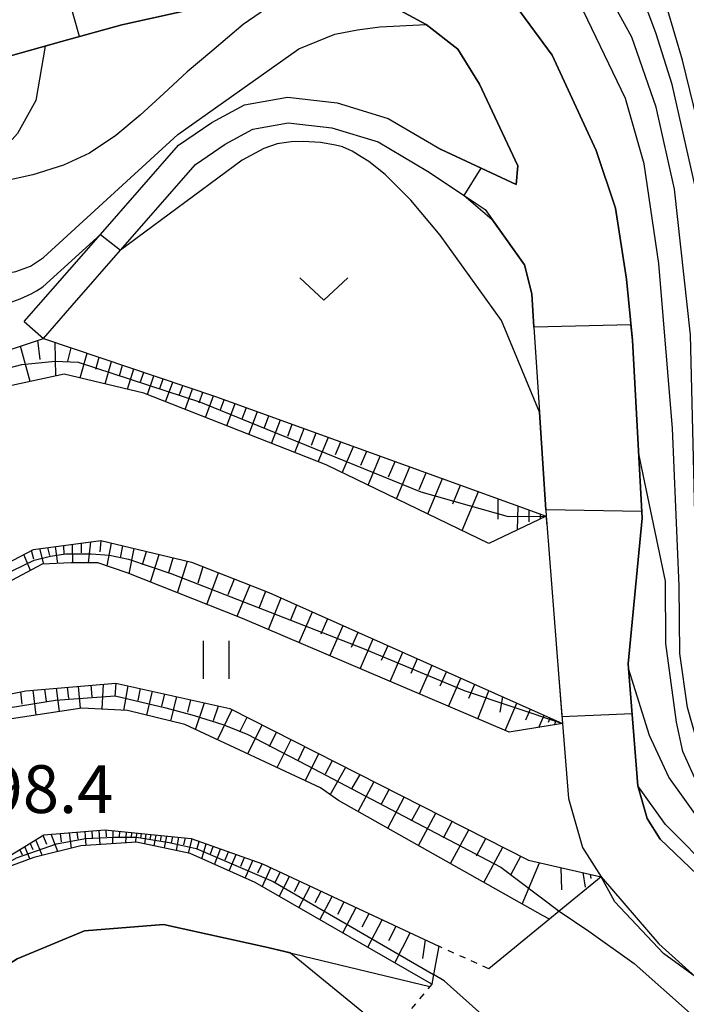
# Model space of a CAD drawing. Extents: x -18000 to -16000, y 88500 to 90000.
# Drawn here: x -17417 to -17365, y 89638 to 89715 of the extents above; entities that cross this region are included whole.
import ezdxf
from ezdxf.enums import TextEntityAlignment as Align

# ---------------------------------------------------------------- set-up
doc = ezdxf.new("R2010")
doc.units = 0
doc.linetypes.add('630100', pattern=[1, 0.5, -0.5])
for name, color, linetype in [('2101000', 7, 'Continuous'), ('2101001', 7, 'Continuous'), ('6101110', 6, 'Continuous'), ('6101120', 6, 'Continuous'), ('6101990', 6, 'Continuous'), ('6110000', 1, '611000'), ('6301000', 3, '630100'), ('6311000', 3, 'Continuous'), ('6313000', 3, 'Continuous'), ('7101000', 2, 'Continuous'), ('7101001', 8, 'Continuous'), ('7102000', 6, 'Continuous'), ('7102001', 8, 'Continuous'), ('7312000', 1, 'Continuous')]:
    doc.layers.add(name, color=color, linetype=linetype)
doc.styles.add('PlotAnnotation', font='MS Gothic.ttf')
doc.linetypes.add('611000', pattern='A,1,[3,dmdr.shx,S=0.2,R=0,X=0,Y=0],1', length=2)

# ---------------------------------------------------------------- blocks, each defined once
blk = doc.blocks.new('631100')
at = {"layer": '6311000'}
for points in [[(-0.4, 0.6), (-0.4, -0.6)], [(0.4, 0.6), (0.4, -0.6)]]:
    blk.add_lwpolyline(points, dxfattribs=at)
blk = doc.blocks.new('631300')
at = {"layer": '6313000'}
blk.add_lwpolyline([(0.75, 0.35), (0, -0.35), (-0.75, 0.35)], dxfattribs=at)

msp = doc.modelspace()

# ---------------------------------------------------------------- linework, layer by layer
at = {"layer": '2101000', "flags": 128}
for points in [[(-17363.01, 89646.81), (-17367.08, 89650.7), (-17368.1, 89652.31), (-17368.84, 89654.88), (-17369.57, 89664.09), (-17369.6, 89664.44), (-17368.5, 89675.88), (-17369.26, 89689.83), (-17369.72, 89694.6), (-17370.59, 89700.18), (-17372.1, 89704.71), (-17375.55, 89712.18), (-17378.7, 89716.43)], [(-17402.78, 89715.98), (-17409.3, 89714.56), (-17414.02, 89713.24), (-17421.21, 89711.23), (-17430.85, 89708.35), (-17432.26, 89707.93), (-17439.21, 89706.13), (-17439.99, 89705.87), (-17447.83, 89703.23), (-17456.97, 89699.18), (-17457.91, 89698.76), (-17464.54, 89695.27), (-17474.3, 89689.67), (-17479.15, 89686.27), (-17482.25, 89684.1), (-17487.2, 89679.94)], [(-17416.94, 89691.28), (-17414.69, 89693.86), (-17410.97, 89698.12), (-17404.85, 89705.12), (-17402.23, 89706.9), (-17399.68, 89708.29), (-17396.3, 89708.89), (-17392.41, 89708.44), (-17388.4, 89707.22), (-17384.26, 89704.77), (-17381.13, 89703.31), (-17378.39, 89702.03), (-17378.25, 89703.51), (-17381.25, 89709.89), (-17382.94, 89712.64), (-17385.43, 89714.59), (-17388.16, 89716.04)], [(-17415.44, 89689.96), (-17413.18, 89692.55), (-17409.39, 89696.89), (-17403.52, 89703.61), (-17401.19, 89705.19), (-17399.01, 89706.38), (-17396.24, 89706.87), (-17392.82, 89706.47), (-17389.21, 89705.37), (-17385.32, 89703.07), (-17382.46, 89701.16), (-17380.8, 89700.06), (-17377.72, 89695.73), (-17377.16, 89693.46), (-17376.99, 89690.85), (-17376.55, 89684.17), (-17376.45, 89682.57), (-17376.05, 89676.51), (-17376.02, 89676.02), (-17375.99, 89675.47), (-17375.98, 89675.42), (-17375.05, 89663.65), (-17374.75, 89659.77), (-17374.28, 89653.89), (-17373.17, 89650.03), (-17371.72, 89647.75), (-17367.19, 89642.49), (-17364.32, 89639.89)]]:
    msp.add_lwpolyline(points, dxfattribs=at)
at = {"layer": '2101001', "flags": 128}
msp.add_lwpolyline([(-17416.94, 89691.28), (-17415.44, 89689.96)], dxfattribs=at)
at = {"layer": '6101110', "flags": 128}
for points in [[(-17477.55, 89623.67), (-17466.18, 89636.54), (-17458.17, 89646.64), (-17455.89, 89652.08), (-17455.3, 89655.34), (-17450.11, 89662.56), (-17444.14, 89673.94), (-17442.17, 89674.26), (-17437.68, 89674.99), (-17433.63, 89677.48), (-17424.6, 89686.89), (-17415.44, 89689.96), (-17401.95, 89685.42), (-17376.02, 89676.02)], [(-17460.58, 89613.84), (-17455.23, 89624.56), (-17446.74, 89634.49), (-17442.07, 89641.15), (-17440.09, 89646.01), (-17439.4, 89653.45), (-17438.54, 89655.83), (-17436.92, 89660.3), (-17432.85, 89664.38), (-17424.56, 89669.04), (-17416.22, 89673.41), (-17410.94, 89674.11), (-17403.84, 89672.43), (-17397.78, 89670.05), (-17374.75, 89659.77)], [(-17435.12, 89655.47), (-17432.14, 89658.05), (-17426.27, 89660.44), (-17416.83, 89662.33), (-17409.77, 89662.93), (-17400.82, 89660.95), (-17377.4, 89649.05), (-17371.72, 89647.75)], [(-17463.92, 89591.39), (-17460.78, 89596.35), (-17456.61, 89605.89), (-17454.9, 89608.64), (-17453.28, 89611.23), (-17436.49, 89625.86), (-17432.71, 89632.13), (-17426.34, 89642.77), (-17421.27, 89647.45), (-17415.4, 89651.03), (-17410.62, 89651.44), (-17403.85, 89650.74), (-17398.27, 89648.76), (-17384.43, 89642.3)]]:
    msp.add_lwpolyline(points, dxfattribs=at)
at = {"layer": '6101120', "flags": 128}
for points in [[(-17376.02, 89676.02), (-17380.51, 89673.89), (-17393.28, 89680.04), (-17407.56, 89685.68), (-17413.82, 89687.16), (-17423.99, 89684.97), (-17436.59, 89671.67), (-17437.09, 89671.41), (-17438.3, 89670.79), (-17439.19, 89671.96), (-17439.71, 89672.64), (-17444.08, 89670.63), (-17452.29, 89655.77), (-17455.96, 89647.75), (-17463.19, 89638.04), (-17475.28, 89622.29), (-17475.41, 89622.37), (-17477.55, 89623.67)], [(-17374.75, 89659.77), (-17378.94, 89659.08), (-17399.83, 89668), (-17408.88, 89671.57), (-17411.17, 89672.37), (-17413.26, 89672.37), (-17415.54, 89672.27), (-17417.93, 89670.97), (-17432.69, 89661.83), (-17434.58, 89659.15), (-17435.12, 89655.47), (-17435.29, 89654.15), (-17435.58, 89651.91), (-17436.25, 89648.53), (-17437.64, 89642.86), (-17445.22, 89632.32), (-17453.66, 89621.37), (-17456.99, 89612.56), (-17457.46, 89612.73), (-17458.64, 89613.15), (-17460.58, 89613.84)], [(-17371.72, 89647.75), (-17375, 89645.06), (-17375.77, 89644.42), (-17376.25, 89644.69), (-17392.31, 89653.73), (-17393.71, 89654.72), (-17404.36, 89659.69), (-17408.84, 89660.78), (-17412.42, 89660.97), (-17419.69, 89659.87), (-17426.06, 89658.48), (-17432.03, 89656.49), (-17434.32, 89654.2), (-17435.58, 89651.91), (-17435.29, 89654.15), (-17435.12, 89655.47)], [(-17384.43, 89642.3), (-17384.85, 89640.07), (-17384.99, 89639.33), (-17398.85, 89647.29), (-17403.94, 89649.58), (-17408.13, 89650.47), (-17412.51, 89650.17), (-17416.2, 89649.27), (-17418.6, 89648.37), (-17421.49, 89645.88), (-17431.25, 89632.03), (-17434.04, 89626.95), (-17435.35, 89624.86), (-17445.16, 89616.58), (-17448.63, 89612.2), (-17449.55, 89610.93), (-17452.52, 89606.83), (-17454.33, 89603.32), (-17459.6, 89593.11), (-17463.92, 89591.39)]]:
    msp.add_lwpolyline(points, dxfattribs=at)
at = {"layer": '6101990', "flags": 128}
for points in [[(-17416.48, 89686.58), (-17417.24, 89689.36)], [(-17415.7, 89688.3), (-17415.87, 89689.82)], [(-17414.47, 89687.02), (-17414.51, 89689.65)], [(-17413.52, 89688.19), (-17413.26, 89689.23)], [(-17412.57, 89686.86), (-17412.02, 89688.81)], [(-17411.32, 89687.56), (-17411.06, 89688.49)], [(-17410.6, 89686.4), (-17410.1, 89688.16)], [(-17409.47, 89687.03), (-17409.23, 89687.87)], [(-17408.85, 89685.98), (-17408.36, 89687.58)], [(-17407.82, 89686.55), (-17407.57, 89687.31)], [(-17407.27, 89685.56), (-17406.78, 89687.04)], [(-17406.31, 89686.04), (-17406.04, 89686.79)], [(-17405.86, 89685), (-17405.29, 89686.54)], [(-17404.81, 89685.49), (-17404.52, 89686.28)], [(-17404.33, 89684.4), (-17403.74, 89686.02)], [(-17403.23, 89684.91), (-17402.93, 89685.74)], [(-17402.74, 89683.77), (-17402.11, 89685.47)], [(-17401.58, 89684.3), (-17401.26, 89685.16)], [(-17401.07, 89683.11), (-17400.41, 89684.86)], [(-17399.87, 89683.66), (-17399.53, 89684.54)], [(-17399.33, 89682.43), (-17398.66, 89684.22)], [(-17398.1, 89682.99), (-17397.76, 89683.9)], [(-17397.55, 89681.73), (-17396.86, 89683.57)], [(-17396.28, 89682.3), (-17395.93, 89683.23)], [(-17395.72, 89681.01), (-17395, 89682.9)], [(-17394.42, 89681.59), (-17394.05, 89682.55)], [(-17393.9, 89680.29), (-17393.1, 89682.21)], [(-17392.53, 89680.87), (-17392.12, 89681.85)], [(-17392.01, 89679.43), (-17391.14, 89681.5)], [(-17390.55, 89680.03), (-17390.09, 89681.12)], [(-17389.99, 89678.46), (-17389.03, 89680.74)], [(-17388.38, 89679.12), (-17387.87, 89680.32)], [(-17387.77, 89677.39), (-17386.71, 89679.89)], [(-17385.99, 89678.11), (-17385.43, 89679.43)], [(-17385.31, 89676.2), (-17384.15, 89678.97)], [(-17383.35, 89677), (-17382.74, 89678.46)], [(-17382.61, 89674.9), (-17381.33, 89677.95)], [(-17379.8, 89675.8), (-17379.78, 89677.38)], [(-17378.27, 89674.96), (-17378.22, 89676.82)], [(-17377.37, 89675.57), (-17377.35, 89676.5)], [(-17376.48, 89675.81), (-17376.47, 89676.19)], [(-17412.45, 89673.14), (-17412.45, 89673.91)], [(-17411.9, 89672.37), (-17411.73, 89674.01)], [(-17411, 89673.22), (-17410.91, 89674.1)], [(-17410.44, 89672.12), (-17410.11, 89673.91)], [(-17416.2, 89672.66), (-17416.37, 89673.33)], [(-17415.42, 89672.27), (-17415.72, 89673.48)], [(-17414.95, 89672.93), (-17415.1, 89673.56)], [(-17414.31, 89672.32), (-17414.49, 89673.64)], [(-17413.81, 89673.03), (-17413.83, 89673.73)], [(-17413.14, 89672.37), (-17413.17, 89673.81)], [(-17409.41, 89672.76), (-17409.22, 89673.7)], [(-17408.73, 89671.51), (-17408.33, 89673.49)], [(-17407.67, 89672.24), (-17407.35, 89673.26)], [(-17416.46, 89671.77), (-17416.97, 89673.02)], [(-17407.05, 89670.85), (-17406.37, 89673.03)], [(-17405.62, 89671.6), (-17405.26, 89672.77)], [(-17404.93, 89670.02), (-17404.15, 89672.5)], [(-17403.32, 89670.8), (-17402.92, 89672.07)], [(-17402.64, 89669.11), (-17401.71, 89671.59)], [(-17400.96, 89669.87), (-17400.47, 89671.11)], [(-17400.25, 89668.17), (-17399.24, 89670.63)], [(-17398.51, 89668.9), (-17398, 89670.14)], [(-17397.8, 89667.14), (-17396.79, 89669.61)], [(-17396.08, 89667.85), (-17395.57, 89669.07)], [(-17395.4, 89666.11), (-17394.35, 89668.52)], [(-17393.67, 89666.79), (-17393.15, 89667.99)], [(-17392.98, 89665.08), (-17391.95, 89667.45)], [(-17391.28, 89665.75), (-17390.77, 89666.92)], [(-17390.6, 89664.06), (-17389.59, 89666.4)], [(-17388.93, 89664.72), (-17388.42, 89665.88)], [(-17388.26, 89663.06), (-17387.26, 89665.36)], [(-17386.62, 89663.71), (-17386.12, 89664.85)], [(-17385.96, 89662.08), (-17384.97, 89664.34)], [(-17384.34, 89662.71), (-17383.85, 89663.83)], [(-17383.69, 89661.11), (-17382.72, 89663.33)], [(-17417.1, 89661.27), (-17417.22, 89662.25)], [(-17416.01, 89660.43), (-17416.24, 89662.38)], [(-17415.21, 89661.51), (-17415.33, 89662.46)], [(-17414.19, 89660.71), (-17414.41, 89662.54)], [(-17413.44, 89661.72), (-17413.54, 89662.61)], [(-17412.53, 89660.96), (-17412.68, 89662.68)], [(-17411.62, 89661.85), (-17411.7, 89662.77)], [(-17410.84, 89660.89), (-17410.72, 89662.85)], [(-17409.81, 89661.88), (-17409.74, 89662.93)], [(-17409.14, 89660.79), (-17408.79, 89662.72)], [(-17408.02, 89661.56), (-17407.84, 89662.51)], [(-17407.34, 89660.41), (-17406.9, 89662.3)], [(-17382.1, 89661.74), (-17381.62, 89662.84)], [(-17381.38, 89660.12), (-17380.51, 89662.34)], [(-17406.15, 89661.13), (-17405.93, 89662.08)], [(-17405.45, 89659.95), (-17404.97, 89661.87)], [(-17404.13, 89660.66), (-17403.88, 89661.63)], [(-17379.63, 89660.66), (-17379.42, 89661.86)], [(-17403.51, 89659.29), (-17402.8, 89661.39)], [(-17402.11, 89659.99), (-17401.72, 89661.15)], [(-17401.78, 89658.48), (-17400.65, 89660.87)], [(-17379.25, 89659.21), (-17378.33, 89661.37)], [(-17377.63, 89660.06), (-17377.26, 89660.89)], [(-17400.03, 89659.1), (-17399.48, 89660.27)], [(-17376.61, 89659.46), (-17376.18, 89660.41)], [(-17375.85, 89659.88), (-17375.71, 89660.2)], [(-17375.38, 89659.67), (-17375.23, 89659.99)], [(-17399.42, 89657.38), (-17398.3, 89659.67)], [(-17397.71, 89657.97), (-17397.17, 89659.09)], [(-17397.11, 89656.31), (-17396.03, 89658.52)], [(-17395.46, 89656.87), (-17394.94, 89657.96)], [(-17394.91, 89655.28), (-17393.84, 89657.4)], [(-17393.32, 89655.83), (-17392.78, 89656.86)], [(-17392.95, 89654.18), (-17391.72, 89656.33)], [(-17391.27, 89654.63), (-17390.62, 89655.77)], [(-17390.77, 89652.86), (-17389.52, 89655.21)], [(-17388.97, 89653.41), (-17388.33, 89654.6)], [(-17388.45, 89651.56), (-17387.15, 89654)], [(-17386.58, 89652.13), (-17385.91, 89653.37)], [(-17386.04, 89650.2), (-17384.68, 89652.74)], [(-17384.08, 89650.79), (-17383.39, 89652.09)], [(-17383.52, 89648.78), (-17382.1, 89651.44)], [(-17415.18, 89650.29), (-17415.47, 89650.99)], [(-17414.3, 89649.73), (-17414.83, 89651.08)], [(-17414.02, 89650.48), (-17414.11, 89651.14)], [(-17413.23, 89650), (-17413.39, 89651.2)], [(-17412.71, 89650.7), (-17412.79, 89651.25)], [(-17412.1, 89650.2), (-17412.18, 89651.3)], [(-17411.59, 89650.79), (-17411.63, 89651.35)], [(-17410.99, 89650.28), (-17411.08, 89651.4)], [(-17410.49, 89650.87), (-17410.52, 89651.42)], [(-17410, 89650.34), (-17409.96, 89651.37)], [(-17409.47, 89650.85), (-17409.45, 89651.32)], [(-17408.97, 89650.41), (-17408.94, 89651.26)], [(-17408.54, 89650.83), (-17408.52, 89651.22)], [(-17408.21, 89650.47), (-17408.1, 89651.18)], [(-17407.8, 89650.78), (-17407.74, 89651.14)], [(-17407.5, 89650.34), (-17407.38, 89651.1)], [(-17407.06, 89650.66), (-17407, 89651.06)], [(-17406.75, 89650.18), (-17406.61, 89651.02)], [(-17406.27, 89650.54), (-17406.19, 89650.98)], [(-17405.95, 89650.01), (-17405.76, 89650.94)], [(-17405.39, 89650.4), (-17405.29, 89650.89)], [(-17405.02, 89649.81), (-17404.82, 89650.84)], [(-17404.42, 89650.25), (-17404.29, 89650.79)], [(-17404.07, 89649.61), (-17403.77, 89650.72)], [(-17381.48, 89649.4), (-17380.76, 89650.75)], [(-17416.5, 89649.16), (-17416.91, 89650.11)], [(-17416.25, 89649.85), (-17416.47, 89650.38)], [(-17415.53, 89649.44), (-17416.03, 89650.65)], [(-17403.39, 89649.96), (-17403.23, 89650.52)], [(-17403.01, 89649.16), (-17402.69, 89650.33)], [(-17402.35, 89649.55), (-17402.12, 89650.13)], [(-17402.03, 89648.72), (-17401.55, 89649.92)], [(-17380.9, 89647.3), (-17379.42, 89650.07)], [(-17417.09, 89649.45), (-17417.29, 89649.88)], [(-17401.19, 89649.08), (-17400.94, 89649.71)], [(-17400.89, 89648.21), (-17400.33, 89649.49)], [(-17399.96, 89648.59), (-17399.67, 89649.26)], [(-17378.77, 89647.95), (-17378.02, 89649.36)], [(-17399.62, 89647.64), (-17399.01, 89649.02)], [(-17398.63, 89648.06), (-17398.3, 89648.77)], [(-17398.3, 89646.97), (-17397.61, 89648.45)], [(-17377.9, 89645.61), (-17376.55, 89648.85)], [(-17374.79, 89646.71), (-17374.84, 89648.46)], [(-17397.24, 89647.34), (-17396.87, 89648.11)], [(-17396.95, 89646.2), (-17396.14, 89647.76)], [(-17372.94, 89646.92), (-17373.13, 89648.07)], [(-17372.51, 89647.6), (-17372.56, 89647.94)], [(-17395.76, 89646.58), (-17395.34, 89647.39)], [(-17395.42, 89645.32), (-17394.54, 89647.02)], [(-17394.13, 89645.73), (-17393.67, 89646.61)], [(-17393.76, 89644.37), (-17392.81, 89646.21)], [(-17392.37, 89644.81), (-17391.87, 89645.77)], [(-17391.97, 89643.34), (-17390.93, 89645.33)], [(-17390.45, 89643.82), (-17389.91, 89644.86)], [(-17390.02, 89642.22), (-17388.89, 89644.38)], [(-17388.37, 89642.74), (-17387.79, 89643.87)], [(-17387.9, 89641.01), (-17386.68, 89643.35)], [(-17385.7, 89641.33), (-17385.49, 89642.8)]]:
    msp.add_lwpolyline(points, dxfattribs=at)
at = {"layer": '6110000', "flags": 128}
for points in [[(-17439.21, 89706.13), (-17432.26, 89707.93), (-17430.85, 89708.35), (-17421.21, 89711.23), (-17414.02, 89713.24), (-17409.3, 89714.56), (-17402.78, 89715.98), (-17396.71, 89716.72), (-17395.14, 89716.91), (-17391.51, 89716.93), (-17388.16, 89716.04), (-17385.43, 89714.59), (-17382.94, 89712.64), (-17381.25, 89709.89), (-17378.25, 89703.51), (-17378.39, 89702.03), (-17381.13, 89703.31), (-17384.26, 89704.77)], [(-17378.7, 89716.43), (-17375.55, 89712.18), (-17372.1, 89704.71), (-17370.59, 89700.18), (-17369.72, 89694.6), (-17369.26, 89689.83), (-17368.5, 89675.88), (-17369.6, 89664.44), (-17369.57, 89664.09), (-17368.84, 89654.88), (-17368.1, 89652.31), (-17367.08, 89650.7), (-17363.01, 89646.81), (-17360.26, 89644.32), (-17358.88, 89643.07), (-17354.01, 89638.65), (-17346.88, 89633.05), (-17345.64, 89632.55), (-17344.81, 89632.43), (-17344.23, 89632.43), (-17343.08, 89632.69), (-17335.74, 89635.38), (-17332.07, 89636.73), (-17318.36, 89643.39), (-17314.98, 89645.03), (-17313.25, 89645.87), (-17311.11, 89646.91), (-17288.18, 89657), (-17274.93, 89660.73), (-17262.46, 89662.93), (-17251.36, 89664.62), (-17244.35, 89664.98), (-17239.48, 89664.53), (-17236.18, 89663.82), (-17235.32, 89663.64), (-17230.69, 89662.45), (-17225.83, 89660.71), (-17222.05, 89659.16), (-17210.71, 89653.83), (-17194.5, 89645.84), (-17194.23, 89645.71), (-17182.57, 89639.98), (-17170.05, 89633.85), (-17164.09, 89630.93), (-17159.32, 89629.29), (-17156.27, 89628.67)], [(-17380.8, 89700.06), (-17377.72, 89695.73), (-17377.16, 89693.46), (-17376.99, 89690.85), (-17376.55, 89684.17), (-17376.45, 89682.57), (-17376.05, 89676.51), (-17376.02, 89676.02), (-17375.99, 89675.47), (-17375.98, 89675.42), (-17375.05, 89663.65), (-17374.75, 89659.77), (-17374.28, 89653.89), (-17373.17, 89650.03), (-17371.72, 89647.75), (-17375, 89645.06), (-17375.77, 89644.42), (-17380.53, 89640.52)], [(-17450.75, 89605.59), (-17446.39, 89612), (-17432.84, 89623.27), (-17427.36, 89630.94), (-17421.79, 89638.61), (-17417.5, 89641.3), (-17412.22, 89643.5), (-17406.03, 89644), (-17397.85, 89642.21), (-17385.14, 89639.15)]]:
    msp.add_lwpolyline(points, dxfattribs=at)
at = {"layer": '6301000', "flags": 128}
for points in [[(-17380.53, 89640.52), (-17384.43, 89642.3)], [(-17384.99, 89639.33), (-17385.14, 89639.15), (-17388.46, 89635.16), (-17389.88, 89633.46), (-17389.03, 89628.07), (-17388.98, 89627.77)]]:
    msp.add_lwpolyline(points, dxfattribs=at)
at = {"layer": '7101000', "flags": 128}
for points in [[(-17361.76, 89653.02), (-17362.12, 89653.5), (-17363.72, 89656.69), (-17364.95, 89661.01), (-17365.54, 89665.25), (-17365.6, 89670.56), (-17366.13, 89682.91), (-17367.2, 89695.84), (-17368.34, 89703.66), (-17369.81, 89708.77), (-17373.76, 89717), (-17379.79, 89725.72), (-17381.59, 89727.45), (-17384.63, 89729.29)], [(-17396.71, 89716.72), (-17399.77, 89714.58), (-17402.23, 89712.5), (-17404.16, 89710.88), (-17406.01, 89709.17), (-17407.86, 89707.46), (-17409.77, 89705.87), (-17411.82, 89704.5), (-17413.87, 89703.55), (-17416.26, 89702.79), (-17418.74, 89702.23)], [(-17375, 89645.06), (-17372.67, 89643.47), (-17369.14, 89640.95), (-17360.29, 89633.11), (-17359.11, 89631.81), (-17357.3, 89630.08), (-17355.38, 89628.47), (-17355.23, 89628.36), (-17353.14, 89626.96), (-17350.92, 89625.74), (-17348.62, 89624.71), (-17346.23, 89623.9), (-17344.41, 89623.49), (-17341.9, 89623.25), (-17339.39, 89623.34), (-17338.12, 89623.49), (-17335.71, 89624), (-17334.92, 89624.25), (-17333.32, 89624.74), (-17332.02, 89625.24), (-17329.57, 89626.33), (-17327.12, 89627.59), (-17325.79, 89628.32), (-17315.75, 89637.98)]]:
    msp.add_lwpolyline(points, dxfattribs=at)
at = {"layer": '7101001', "flags": 128}
msp.add_lwpolyline([(-17421.95, 89660.38), (-17414.5, 89661.6), (-17409.81, 89661.93), (-17405.85, 89661), (-17403.63, 89660.4), (-17401.37, 89659.7), (-17399.46, 89658.93), (-17394.79, 89656.5), (-17379.57, 89648.51), (-17375, 89645.06)], dxfattribs=at)
at = {"layer": '7102000', "flags": 128}
for points in [[(-17363.32, 89703.55), (-17365.33, 89711.79), (-17366.54, 89715.86), (-17367.25, 89717.85), (-17368.07, 89719.81), (-17368.97, 89721.73), (-17369.92, 89723.62), (-17371.96, 89727.34), (-17373.07, 89729.14), (-17374.1, 89730.97), (-17376.18, 89735.44), (-17378.47, 89741.62), (-17379.62, 89746.55), (-17379.8, 89750.36), (-17380.02, 89751.41), (-17380.37, 89751.55), (-17380.8, 89751.63), (-17381.54, 89751.63), (-17382.3, 89751.5), (-17383.03, 89751.17), (-17384.36, 89750.36), (-17387.43, 89747.06)], [(-17364.32, 89701.77), (-17366.16, 89709.88), (-17367.39, 89713.85), (-17368.13, 89715.8), (-17368.98, 89717.69), (-17369.9, 89719.56), (-17370.86, 89721.4), (-17372.93, 89725), (-17375.19, 89728.46), (-17376.25, 89730.22), (-17378.37, 89733.16), (-17380.79, 89738.6), (-17381.54, 89740.19), (-17381.85, 89740.57), (-17382.2, 89740.79), (-17382.9, 89740.97), (-17383.37, 89740.99), (-17384.27, 89740.73), (-17386.33, 89740.09)], [(-17360.72, 89655.08), (-17360.83, 89655.23), (-17361.72, 89656.8), (-17362.51, 89658.44), (-17363.05, 89660.17), (-17363.55, 89661.92), (-17363.92, 89663.7), (-17364.17, 89665.5), (-17364.31, 89667.3), (-17364.25, 89670.94), (-17364.2, 89672.54), (-17364.3, 89673), (-17364.49, 89681.68), (-17364.71, 89690.25), (-17365.96, 89701.66), (-17367.39, 89708.09), (-17369.3, 89713.59), (-17374.61, 89723.25), (-17377.45, 89727.61), (-17380.12, 89730.49), (-17385.36, 89733.96)], [(-17440.26, 89688.27), (-17438.57, 89691.47), (-17437.36, 89693.25), (-17435.87, 89694.29), (-17434.59, 89694.94), (-17433.26, 89695.16), (-17424.08, 89694.8), (-17418.58, 89695.02), (-17417.6, 89695.21), (-17416.46, 89695.63), (-17415.44, 89696.31), (-17404.9, 89705.95), (-17395.41, 89712.67), (-17392.59, 89713.82), (-17390.82, 89714.17), (-17389.07, 89714.4), (-17385.43, 89714.59)], [(-17415.3, 89712.88), (-17416.04, 89708.63), (-17417.47, 89706.04), (-17417.89, 89705.57), (-17419.06, 89704.84), (-17419.85, 89704.46), (-17421.44, 89704.14), (-17424.43, 89704.01), (-17431.32, 89704.52), (-17434.4, 89704.62), (-17437.01, 89704.27), (-17438.89, 89703.86), (-17439, 89703.81)], [(-17376.55, 89684.17), (-17379.52, 89691.36), (-17384.34, 89698.07), (-17386.63, 89700.81), (-17388.64, 89702.82), (-17389.93, 89703.83), (-17390.53, 89704.2), (-17391.24, 89704.64), (-17391.99, 89704.99), (-17392.53, 89705.13), (-17393.71, 89705.33), (-17395.07, 89705.4), (-17396.01, 89705.38), (-17397.12, 89705.22), (-17398.15, 89704.86), (-17399.87, 89703.95), (-17409.39, 89696.89)], [(-17382.46, 89701.16), (-17380.26, 89699.3)], [(-17442.17, 89674.26), (-17439.94, 89677.01), (-17437.15, 89680.79), (-17436.71, 89681.71), (-17435.64, 89686.24), (-17434.35, 89689.86), (-17433.98, 89690.59), (-17433.34, 89691.11), (-17432.65, 89691.48), (-17430.74, 89691.9), (-17423.33, 89692.15), (-17419.81, 89692.44), (-17419.08, 89692.54), (-17418.13, 89692.75), (-17417.26, 89693.06), (-17416.4, 89693.45), (-17415.97, 89693.7), (-17415.48, 89694.02), (-17410.97, 89698.12)], [(-17362.03, 89651.69), (-17364.37, 89655.47), (-17365.32, 89657.58), (-17365.8, 89659.87), (-17366.64, 89666.05), (-17366.68, 89670.93), (-17368.77, 89680.92)], [(-17362.38, 89649.95), (-17366.4, 89655.57), (-17367.93, 89658.82), (-17369.57, 89664.09)], [(-17362.79, 89647.92), (-17366.66, 89651.85), (-17368.84, 89654.88)], [(-17364.29, 89639.87), (-17364.32, 89639.89), (-17366.84, 89641.72), (-17370.64, 89645.78), (-17371.72, 89647.75)], [(-17396.07, 89641.78), (-17390.48, 89637.21), (-17388.46, 89635.16), (-17382.97, 89629.57), (-17375.21, 89622.64), (-17369.51, 89618.84), (-17362.76, 89615.91), (-17352.57, 89613.12), (-17348.56, 89612.58), (-17342.64, 89612.27), (-17338.09, 89612.49), (-17333.73, 89613.51), (-17328, 89616.42), (-17323.53, 89619.15), (-17312.63, 89629.74)], [(-17332.78, 89619.04), (-17336.69, 89617.69), (-17340.62, 89617.22), (-17347.99, 89617.59), (-17351.72, 89618.21), (-17357.21, 89620.04), (-17364.17, 89623.83), (-17376.61, 89632.95), (-17384.02, 89639.58), (-17384.85, 89640.07)]]:
    msp.add_lwpolyline(points, dxfattribs=at)
at = {"layer": '7102001', "flags": 128}
for points in [[(-17415.3, 89712.88), (-17414.02, 89713.24), (-17412.6, 89713.64), (-17414.14, 89719.02)], [(-17382.46, 89701.16), (-17381.13, 89703.31), (-17378.39, 89702.03), (-17378.25, 89703.51), (-17381.25, 89709.89), (-17382.94, 89712.64), (-17385.43, 89714.59)], [(-17368.77, 89680.92), (-17369.26, 89689.83), (-17369.38, 89691.04), (-17376.99, 89690.85), (-17377.16, 89693.46), (-17377.72, 89695.73), (-17380.26, 89699.3)], [(-17410.97, 89698.12), (-17409.39, 89696.89)], [(-17422.34, 89686.57), (-17417.12, 89687.92), (-17414.53, 89688.19), (-17412.71, 89688.09), (-17403.13, 89684.97), (-17385.86, 89677.94), (-17382.07, 89676.86), (-17379.01, 89675.99), (-17376.02, 89676.02), (-17375.98, 89675.42), (-17375.05, 89663.65), (-17374.79, 89660.32), (-17369.29, 89660.54)], [(-17369.57, 89664.09), (-17369.6, 89664.44), (-17368.5, 89675.88), (-17368.53, 89676.39), (-17376.06, 89676.51), (-17376.45, 89682.57), (-17376.55, 89684.17)], [(-17450.13, 89629.53), (-17442.59, 89639.04), (-17440.93, 89641.63), (-17438.51, 89648.08), (-17436.94, 89656.27), (-17436.14, 89659.06), (-17434.55, 89661.37), (-17431.17, 89664.03), (-17419.58, 89670.94), (-17416.16, 89672.58), (-17414.89, 89672.9), (-17413.71, 89673.07), (-17411.7, 89673.06), (-17410.27, 89672.97), (-17408.76, 89672.64), (-17405.38, 89671.5), (-17390.42, 89665.67), (-17382.46, 89662.35), (-17374.75, 89659.77), (-17374.28, 89653.89), (-17373.17, 89650.03), (-17371.72, 89647.75)], [(-17368.84, 89654.88), (-17369.29, 89660.54)], [(-17449.55, 89610.93), (-17448.34, 89614.18), (-17444.27, 89618.06), (-17435.88, 89625.47), (-17431.12, 89633.38), (-17425.23, 89642.15), (-17422.38, 89645.77), (-17419.71, 89648), (-17417.54, 89649.23), (-17414.41, 89650.33), (-17412.14, 89650.75), (-17409.86, 89650.85), (-17408.14, 89650.85), (-17405.58, 89650.43), (-17403.47, 89649.97), (-17397.44, 89647.37), (-17384.85, 89640.07)], [(-17396.07, 89641.78), (-17397.85, 89642.21), (-17406.03, 89644), (-17412.22, 89643.5), (-17417.5, 89641.3), (-17421.79, 89638.61), (-17427.36, 89630.94), (-17432.84, 89623.27), (-17446.39, 89612), (-17449.06, 89608.07)]]:
    msp.add_lwpolyline(points, dxfattribs=at)

# ---------------------------------------------------------------- block references
at = {"layer": '6311000', "xscale": 2.5, "yscale": 2.5, "zscale": 2.5}
msp.add_blockref('631100', (-17401.91, 89664.76), dxfattribs=at)
at = {"layer": '6313000', "xscale": 2.5, "yscale": 2.5, "zscale": 2.5}
msp.add_blockref('631300', (-17393.46, 89693.85), dxfattribs=at)

# ---------------------------------------------------------------- texts
at = {"layer": '7312000', "style": 'PlotAnnotation'}
msp.add_text('198.4', height=3.75, dxfattribs=at).set_placement((-17416.345, 89654.135), align=Align.MIDDLE)

doc.saveas('drawing.dxf')
